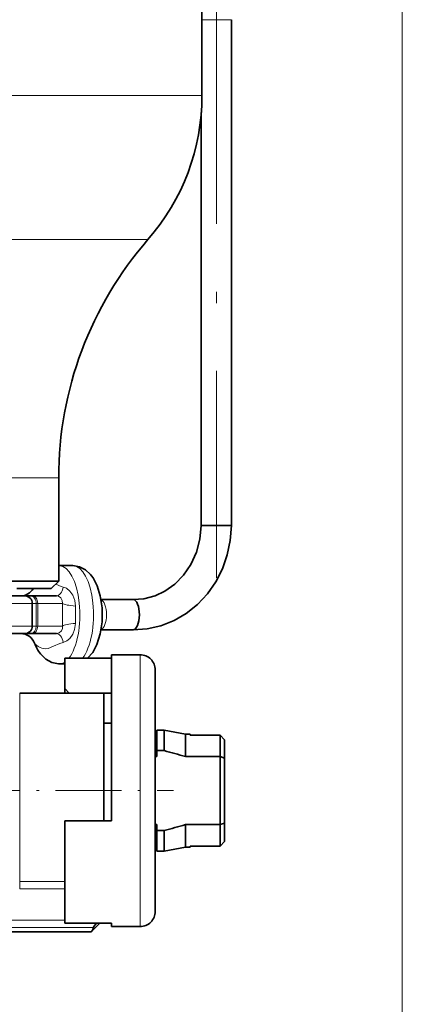
# Model space of a CAD drawing. Extents: x 0 to 210, y 0 to 297.
# Drawn here: x 114 to 131, y 89 to 132 of the extents above; entities that cross this region are included whole.
import ezdxf

# ---------------------------------------------------------------- set-up
doc = ezdxf.new("R2010")
doc.units = 0
doc.linetypes.add('DASHDOT', pattern=[18.5, 12, -3, 0.5, -3])

msp = doc.modelspace()

# ---------------------------------------------------------------- linework, layer by layer
at = {"color": 7, "lineweight": 13}
for p, q in [((131.310989, 208.826675), (131.310989, 52.981529)), ((123.628754, 132.344849), (122.454414, 132.344849)), ((123.75853, 132.344849), (123.628754, 132.344849)), ((84.454399, 128.998932), (120.128464, 128.998932)), ((120.128464, 128.998932), (122.454399, 128.998932)), ((86.839676, 122.6408), (118.035187, 122.6408)), ((118.035187, 122.6408), (120.069122, 122.6408)), ((90.787735, 112.116989), (114.570442, 112.116989)), ((114.570442, 112.116989), (116.121063, 112.116989)), ((114.954399, 106.574478), (91.954399, 106.574478)), ((115.124397, 106.574478), (114.95443, 106.574478)), ((115.194969, 106.574478), (115.124397, 106.574478)), ((115.124397, 105.574478), (115.124397, 106.574478)), ((116.295486, 106.574478), (115.194969, 106.574478)), ((115.194969, 105.574478), (115.194969, 106.574478)), ((114.954399, 105.574478), (91.954399, 105.574478)), ((115.124397, 105.574478), (114.95443, 105.574478)), ((115.124397, 105.574478), (115.194969, 105.574478)), ((116.295486, 105.574478), (115.194969, 105.574478)), ((119.721069, 104.307816), (119.721069, 93.044952)), ((114.397209, 102.081413), (114.397209, 102.607811)), ((114.397209, 102.081413), (114.397209, 94.289711)), ((116.387733, 94.289711), (114.397209, 94.289711)), ((114.397209, 93.978233), (114.397209, 94.289711)), ((116.387733, 93.978233), (114.397209, 93.978233)), ((119.721069, 93.044952), (119.721069, 92.307816)), ((113.942062, 92.587509), (116.387733, 92.587509)), ((114.014023, 92.259239), (117.6502, 92.259239))]:
    msp.add_line(p, q, dxfattribs=at)
at = {"color": 7, "linetype": 'DASHDOT', "lineweight": 13}
msp.add_line((123.091866, 135.335571), (123.091866, 107.709335), dxfattribs=at)
at = {"color": 7, "lineweight": 35}
for p, q in [((122.454399, 132.76001), (122.454399, 128.998932)), ((123.75853, 131.678192), (123.75853, 132.344849)), ((123.75853, 110.01152), (123.75853, 131.678192)), ((122.425201, 110.01152), (122.425201, 128.248199)), ((116.121063, 112.116989), (116.121063, 107.560013)), ((123.373558, 110.01152), (122.425201, 110.01152)), ((123.75853, 110.01152), (123.373558, 110.01152)), ((116.121063, 108.240883), (116.14325, 108.241142)), ((116.14325, 108.241142), (116.747482, 108.241142)), ((90.787735, 107.560013), (114.570442, 107.560013)), ((114.570442, 107.560013), (116.121063, 107.560013)), ((115.787735, 107.226677), (116.121063, 107.560013)), ((114.277916, 107.226677), (115.787735, 107.226677)), ((114.621063, 106.907806), (92.287735, 106.907806)), ((114.888718, 106.907806), (114.620827, 106.907806)), ((114.95929, 106.907806), (114.888718, 106.907806)), ((114.954399, 105.574478), (114.954399, 106.574478)), ((116.017807, 106.907806), (114.95929, 106.907806)), ((117.99353, 106.741142), (118.560143, 106.741142)), ((118.560143, 106.741142), (119.409431, 106.741142)), ((114.621063, 105.241142), (92.287735, 105.241142)), ((114.888718, 105.241142), (114.621513, 105.241142)), ((114.888718, 105.241142), (114.95929, 105.241142)), ((116.017807, 105.241142), (114.95929, 105.241142)), ((117.993523, 105.407806), (118.560143, 105.407806)), ((118.560143, 105.407806), (119.409431, 105.407806)), ((116.143196, 103.907806), (116.387726, 103.907806)), ((116.387733, 104.156563), (116.387733, 102.813492)), ((118.454399, 104.156563), (116.387733, 104.156563)), ((118.454399, 104.307816), (118.454399, 96.979828)), ((119.721069, 104.307816), (118.454399, 104.307816)), ((120.387733, 103.641144), (120.387733, 93.629715)), ((114.397209, 102.607811), (118.121063, 102.607811)), ((116.58773, 102.604523), (116.387733, 102.813492)), ((116.387733, 102.607651), (116.387733, 102.813492)), ((118.121063, 102.081413), (118.121063, 102.607811)), ((118.454399, 102.604523), (118.121063, 102.604523)), ((118.121063, 96.979828), (118.121063, 102.081413)), ((118.121063, 101.291145), (118.454399, 101.291145)), ((120.454399, 100.073471), (120.454399, 100.97448)), ((120.454399, 100.97448), (120.787735, 100.97448)), ((120.787735, 100.073471), (120.787735, 100.97448)), ((121.732948, 100.807816), (120.787735, 100.97448)), ((120.387733, 100.807816), (120.454399, 100.807816)), ((121.732948, 99.809639), (121.732948, 100.807816)), ((121.732948, 100.807816), (121.937073, 100.807816)), ((121.937073, 100.807816), (121.931076, 100.757759)), ((123.254402, 100.757759), (121.931076, 100.757759)), ((123.454399, 100.553261), (123.254402, 100.757759)), ((123.254402, 99.809639), (123.254402, 100.757759)), ((123.454399, 99.741241), (123.454399, 100.553261)), ((120.454399, 100.073471), (120.787735, 100.073471)), ((120.454399, 99.809639), (120.454399, 100.073471)), ((120.387733, 99.809639), (120.454399, 99.809639)), ((121.732948, 99.809639), (123.254402, 99.809639)), ((123.454399, 99.741241), (123.254402, 99.809639)), ((123.254402, 99.809639), (123.254402, 96.809647)), ((123.454399, 99.741241), (123.454399, 96.877678)), ((116.387733, 92.459061), (116.387733, 96.979828)), ((118.454399, 96.979828), (116.387733, 96.979828)), ((120.387733, 96.809647), (120.454399, 96.809647)), ((120.454399, 96.545807), (120.454399, 96.809647)), ((120.454399, 95.641144), (120.454399, 96.545807)), ((120.454399, 96.545807), (120.787735, 96.545807)), ((120.787735, 95.641144), (120.787735, 96.545807)), ((121.732948, 95.807816), (121.732948, 96.809647)), ((121.732948, 96.809647), (123.254402, 96.809647)), ((123.454399, 96.877678), (123.254402, 96.809647)), ((123.254402, 95.85878), (123.254402, 96.809647)), ((123.454399, 96.063278), (123.454399, 96.877678)), ((120.387733, 95.807816), (120.454399, 95.807816)), ((120.454399, 95.641144), (120.787735, 95.641144)), ((121.732948, 95.807816), (120.787735, 95.641144)), ((121.732948, 95.807816), (121.937073, 95.807816)), ((121.937073, 95.807816), (121.931076, 95.85878)), ((123.254402, 95.85878), (121.931076, 95.85878)), ((123.254402, 95.857864), (121.931076, 95.857864)), ((123.454399, 96.063278), (123.254402, 95.85878)), ((123.454399, 96.062363), (123.254402, 95.857864)), ((120.387733, 93.629715), (120.387733, 92.97448)), ((118.454399, 92.459061), (116.387733, 92.459061)), ((117.93898, 92.459061), (117.555573, 92.075645)), ((118.454399, 92.459061), (118.454399, 92.307816)), ((119.721069, 92.307816), (118.454399, 92.307816)), ((114.070908, 92.075645), (117.555573, 92.075645))]:
    msp.add_line(p, q, dxfattribs=at)
at = {"color": 7, "linetype": 'DASHDOT', "lineweight": 13, "ltscale": 0.242277}
msp.add_line((111.504593, 98.307816), (121.195656, 98.307816), dxfattribs=at)
at = {"color": 7, "lineweight": 35}
for points in [[(123.75853, 110.01152), (123.707916, 109.356728), (123.573151, 108.715576), (123.35643, 108.100349), (123.06134, 107.523026), (122.692879, 106.995163), (122.257492, 106.527733), (121.763161, 106.130928), (121.21933, 105.813805), (120.63707, 105.584076), (120.028687, 105.44754), (119.407646, 105.407822)], [(122.425201, 110.01152), (122.366211, 109.409958), (122.211868, 108.83136), (121.968353, 108.295471), (121.645279, 107.819954), (121.254921, 107.419518), (120.820648, 107.110901), (120.37899, 106.903412), (119.890739, 106.775078), (119.411926, 106.741119)], [(116.747482, 108.241142), (117.041443, 108.194), (117.30481, 108.062317), (117.533417, 107.854271), (117.578674, 107.798691)], [(117.395493, 104.15654), (117.624329, 104.412567), (117.809151, 104.753067), (117.958748, 105.229607), (118.036499, 105.76506), (118.03685, 106.379181), (117.95974, 106.914886), (117.827698, 107.35083), (117.645134, 107.705688), (117.578674, 107.798691)], [(115.312019, 104.350235), (115.555649, 104.108322), (115.81163, 103.968109), (116.106247, 103.908539), (116.143196, 103.907806)], [(117.6502, 92.259239), (117.625259, 92.16729), (117.555573, 92.075645)], [(117.6502, 92.259239), (117.650673, 92.262596), (117.653992, 92.271667), (117.679619, 92.313377), (117.79821, 92.459061)]]:
    msp.add_lwpolyline(points, dxfattribs=at)
at = {"color": 7, "lineweight": 13}
for points in [[(116.858475, 106.459511), (116.828728, 106.708214), (116.742683, 106.938011), (116.618393, 107.114525), (116.462936, 107.239899), (116.326637, 107.296921)], [(116.295486, 106.574478), (116.280151, 106.70797), (116.214241, 106.819153), (116.119026, 106.886673), (116.017807, 106.907806)], [(116.326637, 104.852036), (116.474976, 104.916229), (116.614998, 105.030792), (116.743202, 105.211929), (116.825775, 105.428764), (116.858475, 105.689445)], [(116.017807, 105.241142), (116.140022, 105.272415), (116.245743, 105.369995), (116.287552, 105.466515), (116.295486, 105.574478)], [(115.22142, 104.66629), (115.088341, 104.767998), (115.055817, 104.816315)], [(116.326637, 104.852036), (116.168678, 104.801422), (115.89798, 104.679001), (115.659241, 104.587822), (115.538994, 104.574478)]]:
    msp.add_lwpolyline(points, dxfattribs=at)
at = {"color": 7, "lineweight": 35}
for centre, radius, start, end in [((112.787735, 128.998932), 9.666667, 318.872409, 0), ((132.121063, 112.116989), 16, 138.872403, 179.999995), ((114.433975, 107.575478), 0.667614, 270.238644, 328.503891), ((114.621063, 106.574478), 0.333333, 359.999996, 90.000003), ((114.434555, 104.574478), 0.666666, 21.269177, 89.997591), ((114.621063, 105.574478), 0.333333, 269.999997, 0.000004), ((116.808029, 105.472618), 1.870701, 200.533852, 216.879151), ((119.721069, 103.641144), 0.666667, 0, 90.000003), ((110.791786, 62.419579), 38.958057, 73.689361, 75.132661), ((110.791786, 134.199707), 38.958057, 284.867339, 286.310639), ((119.721069, 92.97448), 0.666667, 269.999997, 360)]:
    msp.add_arc(centre, radius, start, end, dxfattribs=at)
at = {"color": 7, "lineweight": 13}
for centre, radius, start, end in [((116.808685, 109.06546), 1.833181, 243.386527, 254.753246), ((132.829422, 106.074478), 16.541486, 178.267842, 181.732131), ((20.596481, 106.074425), 96.262766, 359.770863, 0.229204), ((115.553078, 105.212814), 0.638865, 238.74831, 268.736153)]:
    msp.add_arc(centre, radius, start, end, dxfattribs=at)
for centre, major_axis, ratio, start_param, end_param in [((116.143219, 106.074478), (0, -2.166672), 0.422539, 0.483693084, 3.141563567), ((116.747452, 106.074478), (0, -2.166672), 0.422539, 0.483692897, 3.141563567), ((116.017807, 107.574478), (0, 0.666672), 0.509515, 3.141592654, 4.282973257), ((114.888718, 106.574478), (0, 0.333328), 0.707045, 4.71238898, 6.283185307), ((114.95929, 106.574478), (0, 0.333328), 0.707045, 4.71238898, 6.283185307), ((116.950272, 106.574478), (0.666267, -0.023178), 0.178688, 3.333815925, 4.580385184), ((117.95591, 106.074478), (0, -0.666672), 0.422539, 0.13539417, 3.003857217), ((116.950272, 105.574478), (0.666267, 0.023178), 0.178695, 1.702802037, 2.949370473), ((114.888718, 105.574478), (0, 0.333328), 0.707045, 3.141592654, 4.71238898), ((114.95929, 105.574478), (0, 0.333328), 0.707045, 3.141592654, 4.71238898), ((116.017807, 104.574478), (0, 0.666672), 0.509514, 5.14180403, 6.283184247), ((116.143219, 106.074478), (0, -2.166672), 0.422539, 6.283156221, 6.553544224)]:
    msp.add_ellipse(centre, major_axis=major_axis, ratio=ratio, start_param=start_param, end_param=end_param, dxfattribs=at)
at = {"color": 7, "lineweight": 35}
msp.add_ellipse((119.409431, 106.074478), major_axis=(0, -0.666672), ratio=0.422539, start_param=6.276859104, end_param=9.41592578, dxfattribs=at)

doc.saveas('drawing.dxf')
